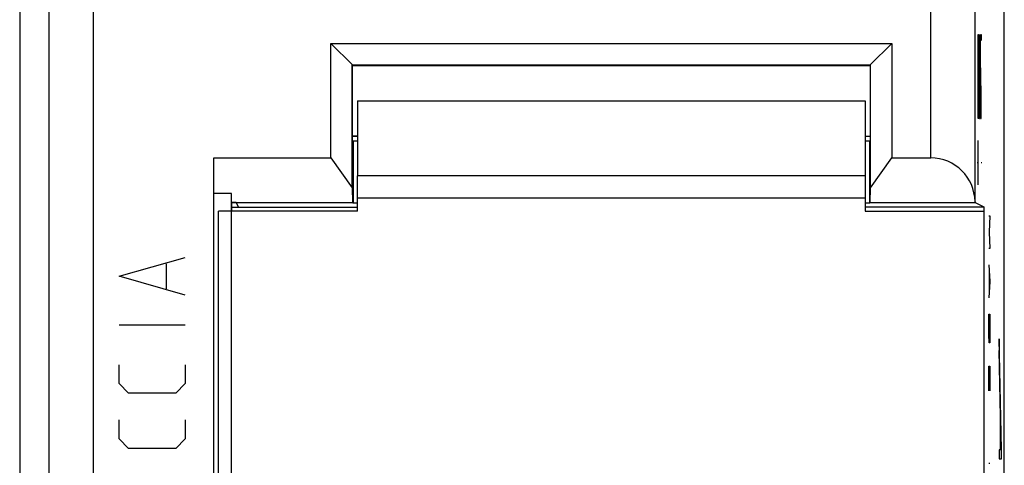
# Model space of a CAD drawing. Units: millimetres. Extents: x 131.8 to 154.1, y 82.7 to 131.7.
# Drawn here: x 131.8 to 154.1, y 98.4 to 108.5 of the extents above; entities that cross this region are included whole.
import ezdxf

# ---------------------------------------------------------------- set-up
doc = ezdxf.new("R2010")
doc.units = ezdxf.units.MM
doc.header["$LTSCALE"] = 16.335
doc.layers.get('0').update_dxf_attribs({"linetype": 'CONTINUOUS'})
for name, color, linetype in [('ASSI', 7, 'CONTINUOUS'), ('CURVE', 7, 'CONTINUOUS'), ('DRAFT', 7, 'CONTINUOUS'), ('RACCORDO', 7, 'CONTINUOUS'), ('SMUSSO', 7, 'CONTINUOUS')]:
    doc.layers.add(name, color=color, linetype=linetype)

msp = doc.modelspace()

# ---------------------------------------------------------------- linework, layer by layer
at = {"color": 7, "linetype": 'CONTINUOUS'}
for p, q in [((139.367, 107.448), (151.097, 107.448)), ((139.482, 106.648), (139.482, 104.948)), ((150.982, 106.648), (150.982, 104.948)), ((139.367, 105.848), (139.482, 105.848)), ((150.982, 105.848), (151.097, 105.848)), ((139.482, 104.148), (136.332, 104.148)), ((136.332, 88.172), (136.332, 104.148)), ((139.482, 104.238), (136.632, 104.238)), ((150.982, 104.148), (153.668, 104.148))]:
    msp.add_line(p, q, dxfattribs=at)
at = {"color": 253, "linetype": 'CONTINUOUS'}
msp.add_line((139.482, 106.648), (150.982, 106.648), dxfattribs=at)
at = {"layer": 'ASSI', "color": 7, "linetype": 'CONTINUOUS'}
for p, q in [((131.832, 124.92), (131.832, 89.576)), ((154.132, 89.576), (154.132, 124.92)), ((138.882, 107.948), (151.582, 107.948)), ((138.882, 107.948), (139.367, 107.463)), ((138.882, 105.357), (138.882, 107.948)), ((151.097, 107.463), (151.582, 107.948)), ((151.582, 107.948), (151.582, 105.357)), ((139.365, 107.466), (151.1, 107.466)), ((139.365, 104.676), (139.365, 107.466)), ((139.367, 105.748), (139.367, 107.463)), ((139.482, 107.459), (139.367, 107.459)), ((139.482, 107.459), (139.503, 107.448)), ((150.982, 107.459), (150.961, 107.448)), ((151.097, 107.459), (150.982, 107.459)), ((151.097, 107.463), (151.097, 105.748)), ((151.1, 104.676), (151.1, 107.466)), ((139.382, 105.733), (139.367, 105.748)), ((139.482, 105.733), (139.382, 105.733)), ((139.382, 105.733), (139.382, 104.334)), ((151.082, 105.733), (150.982, 105.733)), ((151.082, 105.733), (151.097, 105.748)), ((151.082, 105.733), (151.082, 104.334)), ((136.232, 105.357), (138.882, 105.357)), ((136.232, 88.126), (136.232, 105.357)), ((138.882, 105.357), (139.365, 104.676)), ((151.1, 104.676), (151.582, 105.357)), ((151.582, 105.357), (152.469, 105.357)), ((139.365, 104.676), (139.367, 104.348)), ((151.097, 104.348), (151.1, 104.676)), ((136.63, 104.55), (136.232, 104.55)), ((136.632, 104.348), (136.63, 104.55)), ((136.63, 88.129), (136.63, 104.55)), ((153.469, 104.366), (153.469, 104.348)), ((136.632, 104.348), (139.367, 104.348)), ((136.636, 104.344), (136.632, 104.348)), ((136.732, 104.344), (136.636, 104.344)), ((136.636, 104.148), (136.636, 104.344)), ((136.732, 104.344), (136.78, 104.248)), ((139.382, 104.334), (139.367, 104.348)), ((139.482, 104.334), (139.382, 104.334)), ((151.082, 104.334), (150.982, 104.334)), ((150.982, 104.248), (153.67, 104.248)), ((151.082, 104.334), (151.097, 104.348)), ((151.097, 104.348), (153.469, 104.348)), ((153.469, 104.348), (153.67, 104.248)), ((153.67, 104.248), (153.67, 89.768))]:
    msp.add_line(p, q, dxfattribs=at)
at = {"layer": 'ASSI', "color": 253, "linetype": 'CONTINUOUS'}
for p, q in [((132.496, 124.645), (132.496, 89.851)), ((133.496, 124.645), (133.496, 89.851)), ((152.469, 105.357), (152.469, 108.948)), ((153.469, 104.366), (153.469, 108.948))]:
    msp.add_line(p, q, dxfattribs=at)
at = {"layer": 'ASSI', "color": 7, "linetype": 'CONTINUOUS'}
msp.add_ellipse((152.469, 104.348), major_axis=(0, 1.009), ratio=0.991311, start_param=-1.553343, end_param=0, dxfattribs=at)
at = {"layer": 'CURVE', "color": 253, "linetype": 'CONTINUOUS'}
for p, q in [((153.541, 108.148), (153.548, 108.148)), ((153.541, 106.248), (153.541, 108.148)), ((153.548, 108.148), (153.55, 108.103)), ((153.55, 108.103), (153.555, 107.877)), ((153.567, 108.148), (153.567, 106.519)), ((153.583, 106.519), (153.583, 108.148)), ((153.593, 107.877), (153.597, 108.148)), ((153.597, 108.148), (153.607, 108.148)), ((153.607, 108.148), (153.609, 108.012)), ((153.555, 107.877), (153.555, 107.469)), ((153.593, 107.605), (153.593, 107.877)), ((153.609, 106.791), (153.593, 107.605)), ((153.555, 107.469), (153.55, 107.198)), ((153.541, 107.198), (153.552, 107.198)), ((153.552, 107.198), (153.557, 106.927)), ((153.557, 106.927), (153.557, 106.519)), ((153.609, 106.519), (153.609, 106.791)), ((153.557, 106.519), (153.552, 106.248)), ((153.567, 106.519), (153.571, 106.248)), ((153.578, 106.248), (153.583, 106.519)), ((153.593, 106.384), (153.595, 106.248)), ((153.605, 106.248), (153.609, 106.519)), ((153.552, 106.248), (153.541, 106.248)), ((153.571, 106.248), (153.578, 106.248)), ((153.595, 106.248), (153.605, 106.248)), ((153.53, 105.748), (153.53, 104.748)), ((153.539, 105.248), (153.521, 105.248)), ((153.626, 105.248), (153.609, 105.248)), ((153.783, 104.048), (153.806, 104.048)), ((153.806, 104.048), (153.793, 103.677)), ((153.793, 103.677), (153.806, 103.305)), ((153.806, 103.305), (153.783, 103.305)), ((134.082, 102.677), (135.582, 103.105)), ((135.154, 102.391), (135.154, 102.962)), ((153.783, 102.934), (153.806, 102.562)), ((153.79, 102.81), (153.79, 102.315)), ((135.582, 102.248), (134.082, 102.677)), ((153.806, 102.562), (153.783, 102.191)), ((153.783, 101.819), (153.806, 101.819)), ((153.783, 101.355), (153.783, 101.819)), ((153.806, 101.819), (153.806, 101.355)), ((135.582, 101.569), (134.082, 101.569)), ((153.786, 101.169), (153.783, 101.355)), ((153.806, 101.355), (153.803, 101.169)), ((154.069, 98.755), (154.019, 101.261)), ((154.019, 101.261), (154.019, 100.995)), ((153.803, 101.169), (153.786, 101.169)), ((154.064, 98.749), (154.019, 100.995)), ((134.082, 100.248), (134.082, 100.677)), ((135.582, 100.677), (135.582, 100.248)), ((153.783, 100.643), (153.806, 100.643)), ((153.783, 100.086), (153.783, 100.643)), ((153.796, 100.272), (153.796, 100.643)), ((153.806, 100.643), (153.806, 100.086)), ((134.297, 100.034), (134.082, 100.248)), ((135.582, 100.248), (135.368, 100.034)), ((135.368, 100.034), (134.297, 100.034)), ((154.045, 99.47), (154.042, 99.47)), ((154.042, 99.47), (154.042, 98.749)), ((154.045, 99.47), (154.045, 98.749)), ((134.082, 98.998), (134.082, 99.427)), ((135.582, 99.427), (135.582, 98.998)), ((134.297, 98.784), (134.082, 98.998)), ((135.582, 98.998), (135.368, 98.784)), ((135.368, 98.784), (134.297, 98.784)), ((154.042, 98.749), (154.019, 98.749)), ((154.019, 98.749), (154.019, 98.548)), ((154.064, 98.749), (154.045, 98.749)), ((154.069, 98.548), (154.069, 98.755)), ((153.783, 98.446), (153.806, 98.446)), ((154.019, 98.548), (154.069, 98.548))]:
    msp.add_line(p, q, dxfattribs=at)
at = {"layer": 'CURVE', "color": 7, "linetype": 'CONTINUOUS'}
msp.add_line((154.036, 100.137), (154.041, 100.143), dxfattribs=at)
at = {"layer": 'DRAFT', "color": 7, "linetype": 'CONTINUOUS'}
for p, q in [((138.882, 107.948), (139.367, 107.463)), ((151.097, 107.463), (151.582, 107.948)), ((139.365, 107.466), (151.1, 107.466)), ((139.367, 105.748), (139.367, 107.463)), ((139.482, 107.459), (139.367, 107.459)), ((139.482, 107.459), (139.503, 107.448)), ((150.982, 107.459), (150.961, 107.448)), ((151.097, 107.459), (150.982, 107.459)), ((151.097, 107.463), (151.097, 105.748)), ((139.382, 105.733), (139.367, 105.748)), ((139.482, 105.733), (139.382, 105.733)), ((139.382, 105.733), (139.382, 104.334)), ((151.082, 105.733), (150.982, 105.733)), ((151.082, 105.733), (151.097, 105.748)), ((151.082, 105.733), (151.082, 104.334)), ((136.732, 104.344), (136.636, 104.344)), ((136.636, 104.148), (136.636, 104.344)), ((136.732, 104.344), (136.78, 104.248)), ((139.482, 104.334), (139.382, 104.334)), ((151.082, 104.334), (150.982, 104.334)), ((150.982, 104.248), (153.67, 104.248))]:
    msp.add_line(p, q, dxfattribs=at)
at = {"layer": 'RACCORDO', "color": 7, "linetype": 'CONTINUOUS'}
for p, q in [((131.832, 124.92), (131.832, 89.576)), ((154.132, 89.576), (154.132, 124.92)), ((139.482, 107.448), (139.367, 107.448)), ((150.982, 107.448), (151.097, 107.448)), ((139.482, 105.848), (139.367, 105.848)), ((150.982, 105.848), (151.097, 105.848)), ((136.232, 88.126), (136.232, 105.357)), ((151.582, 105.357), (152.469, 105.357)), ((153.469, 104.366), (153.469, 104.348)), ((153.67, 104.248), (153.67, 89.768))]:
    msp.add_line(p, q, dxfattribs=at)
at = {"layer": 'RACCORDO', "color": 253, "linetype": 'CONTINUOUS'}
for p, q in [((132.496, 124.645), (132.496, 89.851)), ((133.496, 124.645), (133.496, 89.851)), ((152.469, 105.357), (152.469, 108.948)), ((153.469, 104.366), (153.469, 108.948))]:
    msp.add_line(p, q, dxfattribs=at)
at = {"layer": 'RACCORDO', "color": 7, "linetype": 'CONTINUOUS'}
msp.add_ellipse((152.469, 104.348), major_axis=(0, 1.009), ratio=0.991311, start_param=-1.553343, end_param=0, dxfattribs=at)
at = {"layer": 'SMUSSO', "color": 7, "linetype": 'CONTINUOUS'}
for p, q in [((138.882, 107.948), (151.582, 107.948)), ((138.882, 105.357), (138.882, 107.948)), ((151.582, 107.948), (151.582, 105.357)), ((139.365, 104.676), (139.365, 107.466)), ((151.1, 104.676), (151.1, 107.466)), ((136.232, 105.357), (138.882, 105.357)), ((138.882, 105.357), (139.365, 104.676)), ((151.1, 104.676), (151.582, 105.357)), ((150.982, 104.948), (139.482, 104.948)), ((139.482, 104.148), (139.482, 104.948)), ((150.982, 104.948), (150.982, 104.148)), ((139.365, 104.676), (139.367, 104.348)), ((151.097, 104.348), (151.1, 104.676)), ((136.63, 104.55), (136.232, 104.55)), ((136.632, 104.348), (136.63, 104.55)), ((136.63, 104.148), (136.63, 104.55)), ((150.982, 104.448), (139.482, 104.448)), ((136.632, 104.348), (139.367, 104.348)), ((136.636, 104.344), (136.632, 104.348)), ((139.382, 104.334), (139.367, 104.348)), ((151.082, 104.334), (151.097, 104.348)), ((151.097, 104.348), (153.469, 104.348)), ((153.469, 104.348), (153.67, 104.248))]:
    msp.add_line(p, q, dxfattribs=at)

doc.saveas('drawing.dxf')
